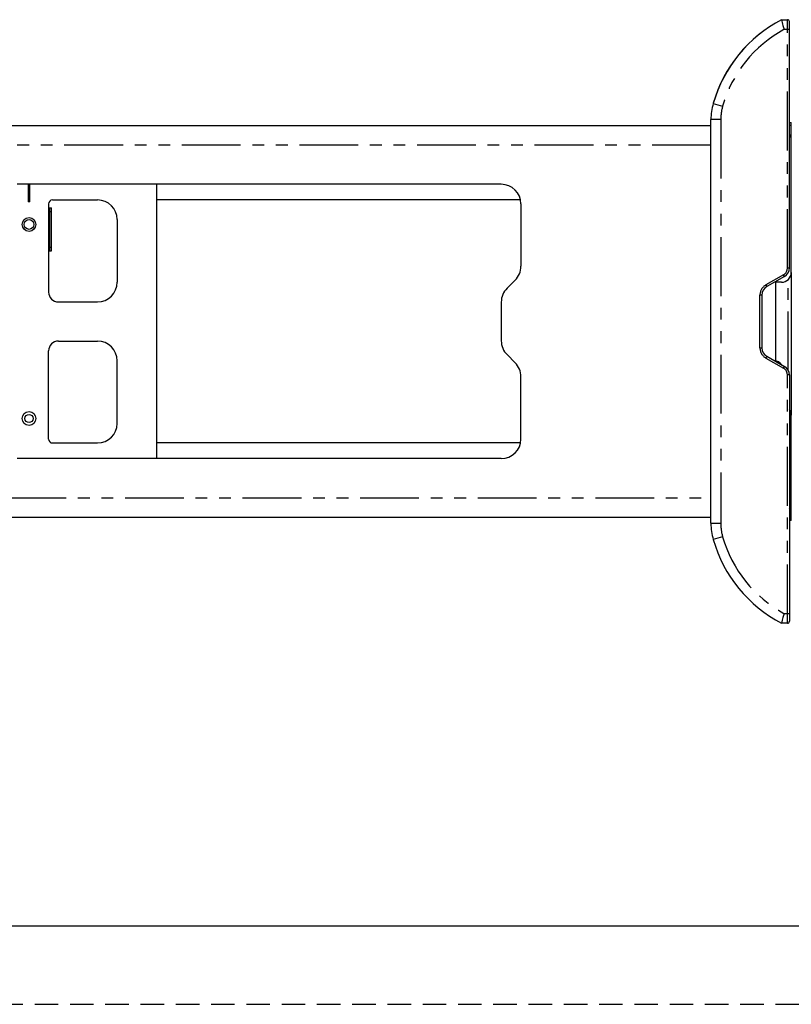
# Model space of a CAD drawing. Extents: x -341 to 500, y -320 to 274.
# Drawn here: x -1 to 98, y -320 to -194 of the extents above; entities that cross this region are included whole.
import ezdxf

# ---------------------------------------------------------------- set-up
doc = ezdxf.new("R2010")
doc.units = 0
doc.linetypes.add('HIDDEN', pattern=[4.5, 3, -1.5])
doc.linetypes.add('PHANTOM', pattern=[15, 7.5, -1.5, 1.5, -1.5, 1.5, -1.5])
doc.layers.get('0').update_dxf_attribs({"linetype": 'CONTINUOUS'})
doc.layers.add('6', color=7, linetype='CONTINUOUS')

msp = doc.modelspace()

# ---------------------------------------------------------------- linework, layer by layer
at = {"color": 7, "linetype": 'CONTINUOUS'}
for p, q in [((96.266, -194.391), (97.016, -194.391)), ((97.266, -226.063), (97.266, -194.641)), ((87.266, -258.641), (87.266, -207.141)), ((-2.484, -207.891), (87.266, -207.891)), ((97.266, -207.491), (97.516, -207.491)), ((97.516, -226.641), (97.516, -207.491)), ((60.516, -215.391), (-1.234, -215.391)), ((0.141, -215.391), (0.141, -217.641)), ((0.391, -217.641), (0.391, -215.391)), ((16.516, -215.391), (16.516, -250.391)), ((0.391, -217.641), (0.141, -217.641)), ((2.766, -217.891), (2.766, -229.141)), ((2.766, -218.391), (3.141, -218.391)), ((2.891, -218.391), (2.891, -223.891)), ((3.141, -223.891), (3.141, -218.391)), ((3.266, -217.391), (9.016, -217.391)), ((62.965, -217.391), (16.516, -217.391)), ((63.016, -217.891), (63.016, -225.855)), ((11.516, -219.891), (11.516, -227.891)), ((2.766, -223.891), (3.141, -223.891)), ((96.641, -227.146), (94.391, -228.445)), ((97.516, -226.641), (97.516, -244.828)), ((61.248, -228.658), (62.284, -227.623)), ((96.266, -227.891), (95.351, -227.891)), ((95.516, -227.891), (95.516, -237.891)), ((93.766, -229.527), (93.766, -236.254)), ((4.016, -230.391), (9.016, -230.391)), ((60.516, -230.426), (60.516, -235.355)), ((4.016, -235.391), (9.016, -235.391)), ((2.766, -247.891), (2.766, -236.641)), ((62.284, -238.158), (61.248, -237.123)), ((94.391, -237.336), (96.641, -238.636)), ((11.516, -245.891), (11.516, -237.891)), ((95.516, -237.891), (95.351, -237.891)), ((97.266, -239.718), (97.266, -271.141)), ((63.016, -247.891), (63.016, -239.926)), ((97.516, -258.291), (97.516, -244.828)), ((3.266, -248.391), (9.016, -248.391)), ((62.965, -248.391), (16.516, -248.391)), ((60.516, -250.391), (-1.234, -250.391)), ((87.266, -257.891), (-2.484, -257.891)), ((97.516, -258.291), (97.266, -258.291)), ((97.016, -271.391), (96.266, -271.391))]:
    msp.add_line(p, q, dxfattribs=at)
at = {"color": 7, "linetype": 'PHANTOM'}
for p, q in [((97.016, -226.063), (97.016, -194.391)), ((97.266, -195.641), (96.579, -195.641)), ((87.556, -205.074), (88.758, -205.418)), ((88.516, -207.141), (87.266, -207.141)), ((88.516, -207.141), (88.516, -258.641)), ((97.516, -207.891), (97.266, -207.891)), ((87.266, -210.391), (-2.484, -210.391)), ((0.141, -217.141), (0.391, -217.141)), ((3.141, -218.891), (2.891, -218.891)), ((2.891, -223.391), (3.141, -223.391)), ((97.016, -226.063), (97.266, -226.063)), ((96.516, -226.929), (94.266, -228.228)), ((96.641, -227.146), (96.516, -226.929)), ((94.266, -228.228), (94.391, -228.445)), ((97.116, -239.124), (97.116, -227.557)), ((93.766, -229.527), (93.516, -229.527)), ((93.516, -236.254), (93.516, -229.527)), ((93.516, -236.254), (93.766, -236.254)), ((94.391, -237.336), (94.266, -237.553)), ((94.266, -237.553), (96.516, -238.852)), ((96.516, -238.852), (96.641, -238.636)), ((97.266, -239.718), (97.016, -239.718)), ((97.016, -271.391), (97.016, -239.718)), ((-2.484, -255.391), (87.266, -255.391)), ((87.266, -258.641), (88.516, -258.641)), ((97.266, -257.891), (97.516, -257.891)), ((88.758, -260.363), (87.556, -260.708)), ((96.579, -270.141), (97.266, -270.141))]:
    msp.add_line(p, q, dxfattribs=at)
at = {"color": 7, "linetype": 'CONTINUOUS'}
for centre, radius in [((0.266, -220.516), 0.875), ((0.266, -220.516), 0.625), ((0.266, -245.266), 0.875), ((0.266, -245.266), 0.525)]:
    msp.add_circle(centre, radius, dxfattribs=at)
for centre, radius, start, end in [((104.379, -209.897), 17.5, 117.61873, 164.00275), ((104.379, -209.897), 17.5, 117.61873, 163.86223), ((235.377, -160.198), 143.252, 193.80912, 194.11822), ((97.016, -194.641), 0.25, 0, 90), ((227.164, -162.257), 134.784, 194.12104, 194.34032), ((94.766, -207.141), 7.5, 164.00275, 180), ((96.266, -209.741), 1.25, 0, 36.86852), ((60.516, -217.891), 2.5, 0, 90), ((3.266, -217.891), 0.5, 90, 180), ((9.016, -219.891), 2.5, 0, 90), ((60.516, -225.855), 2.5, 315, 360), ((96.016, -226.063), 1.25, 300, 360), ((96.266, -226.641), 1.25, 270, 360), ((9.016, -227.891), 2.5, 270, 360), ((95.016, -229.527), 1.25, 120, 180), ((95.016, -229.527), 1.25, 120, 180), ((4.016, -229.141), 1.25, 180, 270), ((63.016, -230.426), 2.5, 135, 180), ((4.016, -236.641), 1.25, 90, 180), ((9.016, -237.891), 2.5, 0, 90), ((63.016, -235.355), 2.5, 180, 225), ((95.016, -236.254), 1.25, 180, 240), ((95.016, -236.254), 1.25, 180, 240), ((60.516, -239.926), 2.5, 0, 45), ((95.266, -239.141), 1.25, 34.16049, 85.83949), ((94.266, -237.891), 1.25, 358.84263, 360), ((96.016, -239.718), 1.25, 0, 60), ((96.266, -244.828), 1.25, 0, 36.86852), ((9.016, -245.891), 2.5, 270, 360), ((3.266, -247.891), 0.5, 180, 270), ((60.516, -247.891), 2.5, 270, 360), ((96.266, -256.041), 1.25, 323.13148, 360), ((94.766, -258.641), 7.5, 180, 195.99725), ((104.379, -255.885), 17.5, 195.99725, 242.38127), ((104.379, -255.885), 17.5, 196.13777, 196.64344), ((235.386, -305.585), 143.26, 165.88177, 166.19086), ((227.114, -303.511), 134.733, 165.65965, 165.87902), ((97.016, -271.141), 0.25, 270, 360)]:
    msp.add_arc(centre, radius, start, end, dxfattribs=at)
at = {"color": 7, "linetype": 'PHANTOM'}
for centre, radius, start, end in [((104.379, -209.897), 16.25, 118.68321, 164.00275), ((94.766, -207.141), 6.25, 164.00275, 180), ((96.016, -226.063), 1, 300, 360), ((95.016, -229.527), 1.5, 120, 180), ((95.016, -236.254), 1.5, 180, 240), ((96.016, -239.718), 1, 0, 60), ((94.766, -258.641), 6.25, 180, 195.99725), ((104.379, -255.885), 16.25, 195.99725, 241.31679)]:
    msp.add_arc(centre, radius, start, end, dxfattribs=at)
at = {"layer": '6', "color": 7, "linetype": 'CONTINUOUS'}
msp.add_line((-316, -310), (490, -310), dxfattribs=at)
at = {"layer": '6', "color": 7, "linetype": 'HIDDEN'}
msp.add_line((-341, -320), (500, -320), dxfattribs=at)

doc.saveas('drawing.dxf')
